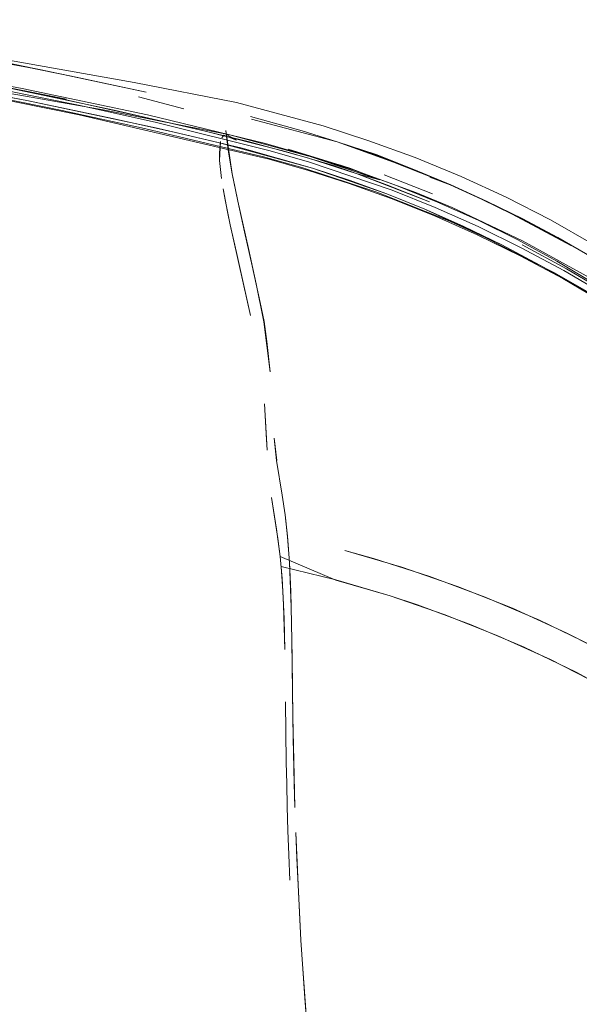
# Model space of a CAD drawing. Units: metres. Extents: x 3.42 to 7.37, y -4.5 to -0.91.
# Drawn here: x 7.16 to 7.21, y -1.01 to -0.92 of the extents above; entities that cross this region are included whole.
import ezdxf

# ---------------------------------------------------------------- set-up
doc = ezdxf.new("R2010")
doc.units = ezdxf.units.M
doc.header["$MEASUREMENT"] = 0

# ---------------------------------------------------------------- blocks, each defined once
blk = doc.blocks.new('3ef6fe3c-6ac7-41af-b423-2d681740b255')
at = {"color": 18, "lineweight": 9, "true_color": 0x000000}
blk.add_lwpolyline([(7.187055, -1.003356), (7.18746, -1.008712), (7.187245, -1.00601)], close=True, dxfattribs=at)
blk = doc.blocks.new('4ec08223-7572-4c12-a19c-3a03ebc758b2')
at = {"color": 18, "lineweight": 9, "true_color": 0x000000}
blk.add_lwpolyline([(7.186888, -1.000757), (7.186743, -0.998217), (7.186617, -0.995739), (7.186888, -1.000757), (7.187055, -1.003356), (7.186888, -1.000757)], dxfattribs=at)
blk = doc.blocks.new('bead190c-9a4b-4a6d-ad8b-c0a2e57b7213')
at = {"color": 18, "lineweight": 9, "true_color": 0x000000}
blk.add_lwpolyline([(7.18642, -0.990991), (7.186617, -0.995739), (7.18651, -0.993329)], close=True, dxfattribs=at)
blk = doc.blocks.new('fcb8ce67-6c86-445f-ab59-a51ee770f609')
at = {"color": 18, "lineweight": 9, "true_color": 0x000000}
blk.add_lwpolyline([(7.185773, -0.99301), (7.185861, -0.995311), (7.185773, -0.99301), (7.1857, -0.990787), (7.185773, -0.99301)], dxfattribs=at)
blk = doc.blocks.new('5590f643-04bd-4c9e-bc39-0098ad5a9e17')
at = {"color": 18, "lineweight": 9, "true_color": 0x000000}
blk.add_lwpolyline([(7.186344, -0.988731), (7.186231, -0.984454), (7.186157, -0.980506), (7.18619, -0.982439), (7.186281, -0.986551)], close=True, dxfattribs=at)
blk = doc.blocks.new('4133de8d-2c63-467e-ba81-6003aae82b38')
at = {"color": 18, "lineweight": 9, "true_color": 0x000000}
blk.add_line((7.185642, -0.988644), (7.1857, -0.990787), dxfattribs=at)
blk = doc.blocks.new('b7d7b82d-b232-4f04-82c3-3d9221ac53f3')
at = {"color": 18, "lineweight": 9, "true_color": 0x000000}
blk.add_lwpolyline([(7.185595, -0.986583), (7.185642, -0.988644), (7.185595, -0.986583), (7.185558, -0.984603)], dxfattribs=at)
blk = doc.blocks.new('c7b6a952-b525-44c0-93e8-ef8f81cab24e')
at = {"color": 18, "lineweight": 9, "true_color": 0x000000}
blk.add_lwpolyline([(7.185558, -0.984603), (7.185484, -0.979144), (7.185558, -0.984603), (7.185595, -0.986583)], dxfattribs=at)
blk = doc.blocks.new('b907ecd8-e069-4886-a0f7-9db8ecf89af4')
at = {"color": 18, "lineweight": 9, "true_color": 0x000000}
blk.add_line((7.186082, -0.975184), (7.186157, -0.980506), dxfattribs=at)
blk.add_lwpolyline([(7.186157, -0.980506), (7.186058, -0.973565), (7.186082, -0.975184)], dxfattribs=at)
blk = doc.blocks.new('31649cc6-4566-4cd3-917b-7ab1b89dedd5')
at = {"color": 18, "lineweight": 9, "true_color": 0x000000}
blk.add_lwpolyline([(7.186032, -0.972019), (7.185999, -0.970545), (7.186058, -0.973565)], close=True, dxfattribs=at)
blk = doc.blocks.new('07b9e1d3-5039-447c-b5cd-e061c6c29840')
at = {"color": 18, "lineweight": 9, "true_color": 0x000000}
for points in [[(7.18542, -0.974401), (7.185353, -0.971618), (7.185306, -0.970334), (7.185172, -0.96797), (7.184995, -0.965952), (7.190048, -0.968093)], [(7.18509, -0.966855), (7.185246, -0.969119), (7.185306, -0.970334), (7.18542, -0.974401)]]:
    blk.add_lwpolyline(points, dxfattribs=at)
blk = doc.blocks.new('3f811d09-b583-4ae4-bfab-853e5256a1bd')
at = {"color": 18, "lineweight": 9, "true_color": 0x000000}
blk.add_lwpolyline([(7.185959, -0.969139), (7.185999, -0.970545), (7.185842, -0.966519), (7.185907, -0.967798)], close=True, dxfattribs=at)
blk = doc.blocks.new('7888e78e-6471-4699-b3ef-8663912a0098')
at = {"color": 18, "lineweight": 9, "true_color": 0x000000}
blk.add_lwpolyline([(7.185842, -0.966519), (7.185672, -0.96411), (7.185452, -0.962186), (7.185667, -0.964164)], close=True, dxfattribs=at)
blk = doc.blocks.new('032cc344-8de1-4021-b031-28f5940b3491')
at = {"color": 18, "lineweight": 9, "true_color": 0x000000}
for points in [[(7.208524, -0.971736), (7.203594, -0.96964), (7.198568, -0.967773), (7.193459, -0.96614), (7.190877, -0.965413)], [(7.190877, -0.965413), (7.196023, -0.966927), (7.201092, -0.968677), (7.206072, -0.97066)]]:
    blk.add_lwpolyline(points, dxfattribs=at)
blk = doc.blocks.new('069835a7-6c80-4aa3-a765-534d603046f4')
at = {"color": 18, "lineweight": 9, "true_color": 0x000000}
for points in [[(7.206072, -0.97066), (7.21095, -0.97287), (7.215714, -0.975302)], [(7.257211, -1.017064), (7.259246, -1.023912), (7.260103, -1.027388), (7.259246, -1.023912)]]:
    blk.add_lwpolyline(points, dxfattribs=at)
blk = doc.blocks.new('60c4df88-95cd-43dc-ac18-f1d22845f4dd')
at = {"color": 18, "lineweight": 9, "true_color": 0x000000}
blk.add_lwpolyline([(7.208524, -0.971736), (7.213347, -0.974058), (7.218049, -0.976599), (7.222621, -0.979353), (7.224854, -0.980807)], dxfattribs=at)
blk = doc.blocks.new('c75839a3-2724-4cb2-985f-3f4380849970')
at = {"color": 18, "lineweight": 9, "true_color": 0x000000}
for points in [[(7.190048, -0.968093), (7.194987, -0.969538), (7.190048, -0.968092), (7.18509, -0.966855)], [(7.209509, -0.975293), (7.204737, -0.973141), (7.19989, -0.971221), (7.194987, -0.969538), (7.197444, -0.97035), (7.202322, -0.972152)]]:
    blk.add_lwpolyline(points, dxfattribs=at)
blk = doc.blocks.new('00bb6802-5c7d-434f-ac27-aa453877833a')
at = {"color": 18, "lineweight": 9, "true_color": 0x000000}
blk.add_lwpolyline([(7.202322, -0.972152), (7.207134, -0.974188), (7.21186, -0.976455), (7.216484, -0.978947)], dxfattribs=at)
blk = doc.blocks.new('6b34a4f3-7e75-4b55-adff-f6a878b8dddc')
at = {"color": 18, "lineweight": 9, "true_color": 0x000000}
blk.add_lwpolyline([(7.216484, -0.978947), (7.214186, -0.977673), (7.209509, -0.975293)], dxfattribs=at)
blk = doc.blocks.new('ab7432c0-968b-4658-8798-f49d2c3f7a81')
at = {"color": 18, "lineweight": 9, "true_color": 0x000000}
blk.add_lwpolyline([(7.184679, -0.963495), (7.184214, -0.960598), (7.184801, -0.964321), (7.184995, -0.965952)], close=True, dxfattribs=at)
blk = doc.blocks.new('8ecf5d06-e7c2-4ddd-8291-1cfaf779a6dd')
at = {"color": 18, "lineweight": 9, "true_color": 0x000000}
blk.add_lwpolyline([(7.184686, -0.95727), (7.184464, -0.955229), (7.18468, -0.957256), (7.185192, -0.960401), (7.185452, -0.962186), (7.185192, -0.960401), (7.18468, -0.957256)], dxfattribs=at)
blk = doc.blocks.new('9d81ab68-56f8-4afa-bde8-4c853a378f5b')
at = {"color": 18, "lineweight": 9, "true_color": 0x000000}
blk.add_lwpolyline([(7.183754, -0.95535), (7.183583, -0.952107), (7.183815, -0.956325)], close=True, dxfattribs=at)
blk = doc.blocks.new('30924a47-cf1b-4daf-b26f-e7ca403dc049')
at = {"color": 18, "lineweight": 9, "true_color": 0x000000}
blk.add_lwpolyline([(7.183555, -0.944661), (7.18379, -0.946459), (7.184081, -0.949212), (7.183522, -0.94468), (7.182822, -0.941248), (7.182111, -0.938043)], dxfattribs=at)
blk = doc.blocks.new('f91c6510-c9b7-4bc8-afd5-39a1177e1957')
at = {"color": 18, "lineweight": 9, "true_color": 0x000000}
blk.add_lwpolyline([(7.182461, -0.939614), (7.183187, -0.94294), (7.183555, -0.944661)], dxfattribs=at)
blk = doc.blocks.new('b5283c9d-537a-477c-b708-32af63743a3f')
at = {"color": 18, "lineweight": 9, "true_color": 0x000000}
blk.add_lwpolyline([(7.181643, -0.941153), (7.180739, -0.937108), (7.180475, -0.935883), (7.181024, -0.938397), (7.182305, -0.944118)], close=True, dxfattribs=at)
blk = doc.blocks.new('ada7b596-35ed-4750-96ef-48deba6fdf3d')
at = {"color": 18, "lineweight": 9, "true_color": 0x000000}
blk.add_lwpolyline([(7.182111, -0.938043), (7.181163, -0.933743), (7.181775, -0.936538), (7.182461, -0.939614)], dxfattribs=at)
blk = doc.blocks.new('d9b26930-700e-4977-b7c5-d656a1035c16')
at = {"color": 18, "lineweight": 9, "true_color": 0x000000}
blk.add_lwpolyline([(7.181163, -0.933743), (7.180653, -0.931258), (7.180879, -0.93242)], close=True, dxfattribs=at)
blk = doc.blocks.new('f347d237-4b0d-4dd1-b676-ee6a3626bd93')
at = {"color": 18, "lineweight": 9, "true_color": 0x000000}
blk.add_lwpolyline([(7.179834, -0.932623), (7.180019, -0.933638), (7.180475, -0.935883), (7.180234, -0.934725)], close=True, dxfattribs=at)
blk = doc.blocks.new('9b893279-2f17-4b6d-89d3-6d7b4af1d226')
at = {"color": 18, "lineweight": 9, "true_color": 0x000000}
blk.add_lwpolyline([(7.180653, -0.931258), (7.180276, -0.92911), (7.180071, -0.927333)], close=True, dxfattribs=at)
blk = doc.blocks.new('e53869ed-9215-435d-8933-583938fb865a')
at = {"color": 18, "lineweight": 9, "true_color": 0x000000}
blk.add_lwpolyline([(7.179504, -0.930055), (7.179683, -0.931685)], close=True, dxfattribs=at)
blk = doc.blocks.new('32cb9ed6-7570-4ba4-9dfc-27c856cabe37')
at = {"color": 18, "lineweight": 9, "true_color": 0x000000}
blk.add_lwpolyline([(7.179483, -0.929378), (7.179587, -0.928339), (7.179504, -0.930055)], close=True, dxfattribs=at)
blk = doc.blocks.new('235ee0e6-d11b-4929-892a-75ab8549ca58')
at = {"color": 18, "lineweight": 9, "true_color": 0x000000}
blk.add_line((7.179901, -0.927775), (7.179717, -0.927993), dxfattribs=at)
blk = doc.blocks.new('029c5bbd-c106-48a2-8d9b-25f0e5aeedd9')
at = {"color": 18, "lineweight": 9, "true_color": 0x000000}
blk.add_lwpolyline([(7.181037, -0.928207), (7.179901, -0.927775)], dxfattribs=at)
blk = doc.blocks.new('532ea4c2-6d69-460e-9dd2-5259e9f16a44')
at = {"color": 18, "lineweight": 9, "true_color": 0x000000}
blk.add_lwpolyline([(7.210091, -0.939188), (7.213951, -0.941475)], dxfattribs=at)
blk = doc.blocks.new('44e73b22-f625-4677-876e-9d852311edc8')
at = {"color": 18, "lineweight": 9, "true_color": 0x000000}
blk.add_lwpolyline([(7.188908, -0.926933), (7.193056, -0.92827), (7.197253, -0.9298), (7.201417, -0.931511)], dxfattribs=at)
blk = doc.blocks.new('ea194d87-b58d-4fad-885c-d713ebf1740e')
at = {"color": 18, "lineweight": 9, "true_color": 0x000000}
blk.add_lwpolyline([(7.201417, -0.931511), (7.205506, -0.933395), (7.209513, -0.935447), (7.213431, -0.937665)], dxfattribs=at)
blk = doc.blocks.new('db432bc3-3dbb-4613-9c31-0ae25e3241d7')
at = {"color": 18, "lineweight": 9, "true_color": 0x000000}
blk.add_lwpolyline([(7.181037, -0.924804)], close=True, dxfattribs=at)
blk = doc.blocks.new('3713013b-c668-4da0-a6b5-14c1adb03f8e')
at = {"color": 18, "lineweight": 9, "true_color": 0x000000}
blk.add_lwpolyline([(7.180142, -0.927692), (7.181037, -0.928207)], dxfattribs=at)
blk = doc.blocks.new('13c1ac0a-fee8-4f8a-9e7a-8c0b47afdae7')
at = {"color": 18, "lineweight": 9, "true_color": 0x000000}
for points in [[(7.187924, -0.929751), (7.180425, -0.927744), (7.168935, -0.925481), (7.161205, -0.924112), (7.152661, -0.922733), (7.160633, -0.924027), (7.152138, -0.922576)], [(7.19928, -0.933831), (7.195548, -0.932326), (7.191761, -0.930965), (7.187924, -0.929751)]]:
    blk.add_lwpolyline(points, dxfattribs=at)
blk = doc.blocks.new('a8cfcfbe-a187-4bb8-97e4-f664f592c431')
at = {"color": 18, "lineweight": 9, "true_color": 0x000000}
blk.add_lwpolyline([(7.210091, -0.939188), (7.206557, -0.937264), (7.202951, -0.935478), (7.19928, -0.933831)], dxfattribs=at)
blk = doc.blocks.new('b3e5e626-b7d3-4941-92ab-ef9604806d04')
at = {"color": 18, "lineweight": 9, "true_color": 0x000000}
blk.add_lwpolyline([(7.154894, -0.919998), (7.171744, -0.922981), (7.181037, -0.924804), (7.188908, -0.926933)], dxfattribs=at)
blk = doc.blocks.new('1398647e-dde1-4be1-ad8d-d738d0b4a05d')
at = {"color": 18, "lineweight": 9, "true_color": 0x000000}
for points in [[(7.1441, -0.918323), (7.154783, -0.920093), (7.137657, -0.917295), (7.154894, -0.919998)], [(7.220235, -0.974539), (7.220562, -0.972667), (7.221249, -0.968802)]]:
    blk.add_lwpolyline(points, dxfattribs=at)
blk = doc.blocks.new('03ccef32-672b-4388-b0d7-473b32c22c0f')
at = {"color": 18, "lineweight": 9, "true_color": 0x000000}
blk.add_lwpolyline([(7.224717, -0.950418), (7.218565, -0.945772), (7.215317, -0.94358), (7.211976, -0.941497), (7.215317, -0.94358), (7.218565, -0.945772)], dxfattribs=at)
blk = doc.blocks.new('4f1fe164-1d06-479a-af90-b2e50c80005d')
at = {"color": 18, "lineweight": 9, "true_color": 0x000000}
blk.add_lwpolyline([(7.213273, -0.938815), (7.210187, -0.937044), (7.213273, -0.938815), (7.216281, -0.940671)], close=True, dxfattribs=at)
blk = doc.blocks.new('8fb4392e-a4fd-4954-8162-9b02fc658745')
at = {"color": 18, "lineweight": 9, "true_color": 0x000000}
blk.add_lwpolyline([(7.211976, -0.941497), (7.208563, -0.939535), (7.205101, -0.937707), (7.201615, -0.936019)], dxfattribs=at)
blk = doc.blocks.new('0a071aa0-4302-4858-9af0-b3ed1b8bd844')
at = {"color": 18, "lineweight": 9, "true_color": 0x000000}
blk.add_lwpolyline([(7.210743, -0.940046), (7.214549, -0.942281), (7.21826, -0.944655)], dxfattribs=at)
blk = doc.blocks.new('4aa96e7a-344a-4330-aea7-11c1b4397b24')
at = {"color": 18, "lineweight": 9, "true_color": 0x000000}
blk.add_lwpolyline([(7.210964, -0.93987), (7.206939, -0.937704), (7.210964, -0.93987), (7.214865, -0.942176)], close=True, dxfattribs=at)
blk.add_lwpolyline([(7.214433, -0.942997), (7.210632, -0.940769), (7.206764, -0.938695)], dxfattribs=at)
blk = doc.blocks.new('2a328a31-1032-49ca-8312-e7f14b9815bc')
at = {"color": 18, "lineweight": 9, "true_color": 0x000000}
blk.add_lwpolyline([(7.206037, -0.934939), (7.211375, -0.937757), (7.208344, -0.936084)], close=True, dxfattribs=at)
blk = doc.blocks.new('d79c2130-6a90-4775-bf62-3f414e128165')
at = {"color": 18, "lineweight": 9, "true_color": 0x000000}
blk.add_line((7.210187, -0.937044), (7.207026, -0.93536), dxfattribs=at)
blk = doc.blocks.new('563dc997-efb6-439e-b0b3-e0fdbd317eb5')
at = {"color": 18, "lineweight": 9, "true_color": 0x000000}
for points in [[(7.205101, -0.937707), (7.19813, -0.934479), (7.19467, -0.933089), (7.191263, -0.931851), (7.187934, -0.93076)], [(7.212843, -0.941939), (7.20984, -0.940224), (7.203604, -0.937036)]]:
    blk.add_lwpolyline(points, dxfattribs=at)
blk = doc.blocks.new('950a14ab-cfbb-45f1-8d76-a6c52252ba4f')
at = {"color": 18, "lineweight": 9, "true_color": 0x000000}
blk.add_lwpolyline([(7.200593, -0.93433), (7.206983, -0.937343), (7.213081, -0.940693)], dxfattribs=at)
blk = doc.blocks.new('ad03e487-6243-4938-bf09-8ba93073d056')
at = {"color": 18, "lineweight": 9, "true_color": 0x000000}
for points in [[(7.199048, -0.934315), (7.202961, -0.93605), (7.206869, -0.937965), (7.210743, -0.940046)], [(7.207026, -0.93536), (7.203792, -0.933767), (7.207026, -0.93536)]]:
    blk.add_lwpolyline(points, dxfattribs=at)
blk = doc.blocks.new('402f53b3-26f2-44d7-812b-4949a274314b')
at = {"color": 18, "lineweight": 9, "true_color": 0x000000}
blk.add_lwpolyline([(7.187934, -0.93076), (7.19467, -0.933089), (7.19813, -0.934479), (7.201615, -0.936019)], dxfattribs=at)
blk = doc.blocks.new('b001947b-dd8e-401c-bca7-2989f41bb8cf')
at = {"color": 18, "lineweight": 9, "true_color": 0x000000}
blk.add_lwpolyline([(7.206037, -0.934939), (7.203254, -0.933555), (7.200411, -0.932269), (7.198584, -0.931571)], dxfattribs=at)
blk = doc.blocks.new('b443f83c-ceeb-4ad6-a116-43c5acc46726')
at = {"color": 18, "lineweight": 9, "true_color": 0x000000}
blk.add_lwpolyline([(7.190183, -0.928376), (7.193679, -0.929569), (7.200488, -0.932268), (7.203792, -0.933767), (7.200488, -0.932268), (7.197115, -0.930868)], dxfattribs=at)
blk = doc.blocks.new('06bb7792-f42c-4a85-b100-22173882bf4e')
at = {"color": 18, "lineweight": 9, "true_color": 0x000000}
blk.add_lwpolyline([(7.206764, -0.938695), (7.202861, -0.936788), (7.198954, -0.935061), (7.195079, -0.933515)], dxfattribs=at)
blk = doc.blocks.new('027b04bd-596a-4cb5-ac71-01f5d2baba2e')
at = {"color": 18, "lineweight": 9, "true_color": 0x000000}
blk.add_lwpolyline([(7.158034, -0.920753), (7.154783, -0.920093), (7.16649, -0.922497)], close=True, dxfattribs=at)
blk = doc.blocks.new('d014d0fa-b2fc-47a7-b614-d7183e678908')
at = {"color": 18, "lineweight": 9, "true_color": 0x000000}
blk.add_lwpolyline([(7.203604, -0.937036), (7.200382, -0.935572), (7.193764, -0.93293), (7.186952, -0.930694), (7.183491, -0.929731)], dxfattribs=at)
blk = doc.blocks.new('9208c59b-4416-4df5-b8c6-0b37817456fe')
at = {"color": 18, "lineweight": 9, "true_color": 0x000000}
blk.add_lwpolyline([(7.197115, -0.930868), (7.190183, -0.928376), (7.193708, -0.929516), (7.197115, -0.930868), (7.194235, -0.929828)], dxfattribs=at)
blk = doc.blocks.new('ac696dcf-02a2-42a0-80fc-9a64b5e8a308')
at = {"color": 18, "lineweight": 9, "true_color": 0x000000}
blk.add_lwpolyline([(7.190566, -0.930527), (7.197303, -0.932962), (7.200593, -0.93433)], dxfattribs=at)
blk = doc.blocks.new('c1f0160f-fd9e-4e5a-ae3e-38514bdc2c5e')
at = {"color": 18, "lineweight": 9, "true_color": 0x000000}
for points in [[(7.187934, -0.93076), (7.181541, -0.928938), (7.175779, -0.927576), (7.169926, -0.926276), (7.162019, -0.924618), (7.145835, -0.921621)], [(7.173846, -0.92713), (7.179627, -0.92848), (7.187934, -0.93076)]]:
    blk.add_lwpolyline(points, dxfattribs=at)
blk = doc.blocks.new('5157665b-bda0-4683-ba70-6fbda5ef2d52')
at = {"color": 18, "lineweight": 9, "true_color": 0x000000}
blk.add_lwpolyline([(7.16686, -0.925081), (7.173769, -0.926628), (7.184079, -0.929178), (7.187648, -0.930201), (7.195168, -0.932762), (7.199048, -0.934315)], dxfattribs=at)
blk = doc.blocks.new('bd57a38a-a1e8-469b-b9a1-4a7258458efa')
at = {"color": 18, "lineweight": 9, "true_color": 0x000000}
blk.add_line((7.194235, -0.929828), (7.190183, -0.928376), dxfattribs=at)
blk = doc.blocks.new('02cb82e9-fbd7-4982-8f1a-00a89027d88c')
at = {"color": 18, "lineweight": 9, "true_color": 0x000000}
blk.add_line((7.198812, -0.933079), (7.194422, -0.931359), dxfattribs=at)
blk = doc.blocks.new('c480308f-e628-4946-9efb-aaedbe88e1e0')
at = {"color": 18, "lineweight": 9, "true_color": 0x000000}
for points in [[(7.198535, -0.93382), (7.191982, -0.931264), (7.189747, -0.930496), (7.185372, -0.929208), (7.17806, -0.92736)], [(7.198535, -0.93382), (7.194738, -0.932287), (7.191982, -0.931264), (7.194033, -0.931819), (7.191315, -0.930745), (7.185728, -0.929032), (7.194033, -0.931819)]]:
    blk.add_lwpolyline(points, dxfattribs=at)
blk = doc.blocks.new('2abc2753-e603-41e0-bedd-3661e3a1a3db')
at = {"color": 18, "lineweight": 9, "true_color": 0x000000}
blk.add_lwpolyline([(7.182388, -0.926306), (7.190183, -0.928376), (7.186994, -0.927377)], dxfattribs=at)
blk = doc.blocks.new('555065f4-da92-4b44-849d-63d6582fb6fb')
at = {"color": 18, "lineweight": 9, "true_color": 0x000000}
blk.add_line((7.195079, -0.933515), (7.191273, -0.932153), dxfattribs=at)
blk = doc.blocks.new('24e100a7-9d36-4464-94ad-37c305c991a8')
at = {"color": 18, "lineweight": 9, "true_color": 0x000000}
blk.add_lwpolyline([(7.186994, -0.927377), (7.182294, -0.926076)], dxfattribs=at)
blk = doc.blocks.new('f6b3c44a-88e7-4205-aee6-329f265ac6ca')
at = {"color": 18, "lineweight": 9, "true_color": 0x000000}
for points in [[(7.191273, -0.932153), (7.18757, -0.930968), (7.184005, -0.929952), (7.166763, -0.925915), (7.152661, -0.923082), (7.138209, -0.920587)], [(7.191982, -0.931264), (7.187467, -0.929817), (7.182102, -0.928336)]]:
    blk.add_lwpolyline(points, dxfattribs=at)
blk = doc.blocks.new('271356ae-82be-45ce-9c99-e9c9d45a8bfe')
at = {"color": 18, "lineweight": 9, "true_color": 0x000000}
blk.add_lwpolyline([(7.145555, -0.920553), (7.161606, -0.92352), (7.172952, -0.925933), (7.183662, -0.928505), (7.190566, -0.930527)], dxfattribs=at)
blk = doc.blocks.new('3d030ee9-16fa-484f-9253-1ab04c3c8bc4')
at = {"color": 18, "lineweight": 9, "true_color": 0x000000}
blk.add_lwpolyline([(7.141733, -0.920927), (7.149924, -0.922329), (7.162019, -0.924618), (7.173846, -0.92713)], dxfattribs=at)
blk = doc.blocks.new('f150ba23-abf3-4479-9ea1-62fea929ff22')
at = {"color": 18, "lineweight": 9, "true_color": 0x000000}
blk.add_lwpolyline([(7.182333, -0.927249)], close=True, dxfattribs=at)
blk = doc.blocks.new('6e658ae4-80cd-4713-b6c0-b506dfa77ca6')
at = {"color": 18, "lineweight": 9, "true_color": 0x000000}
blk.add_lwpolyline([(7.183491, -0.929731), (7.172686, -0.92716), (7.165216, -0.92553)], dxfattribs=at)
blk = doc.blocks.new('ab3cfb0d-2a50-4e2e-b3da-034b00288b0b')
at = {"color": 18, "lineweight": 9, "true_color": 0x000000}
blk.add_line((7.16649, -0.922497), (7.172831, -0.923873), dxfattribs=at)
blk.add_lwpolyline([(7.155385, -0.92039), (7.163313, -0.921829), (7.156129, -0.920442), (7.141502, -0.917953), (7.14411, -0.918284), (7.156129, -0.920442), (7.148527, -0.919132), (7.163313, -0.921829), (7.172831, -0.923873)], dxfattribs=at)
blk = doc.blocks.new('492bc17a-c952-4f0e-a911-90aa61eba26c')
at = {"color": 18, "lineweight": 9, "true_color": 0x000000}
blk.add_lwpolyline([(7.17806, -0.92736), (7.169938, -0.92551), (7.157684, -0.922941), (7.165862, -0.924627), (7.176035, -0.926883), (7.182102, -0.928336)], dxfattribs=at)
blk = doc.blocks.new('867b083b-8fac-4613-a3d5-f5ecc6a01c54')
at = {"color": 18, "lineweight": 9, "true_color": 0x000000}
blk.add_line((7.172156, -0.924288), (7.176259, -0.92537), dxfattribs=at)
blk = doc.blocks.new('eed388ef-c775-467f-b73e-95664105d765')
at = {"color": 18, "lineweight": 9, "true_color": 0x000000}
blk.add_lwpolyline([(7.137657, -0.917295), (7.1441, -0.918323), (7.160124, -0.921199), (7.16649, -0.922497)], dxfattribs=at)
blk = doc.blocks.new('f8867b30-90c8-47fc-8803-d1fd67db806c')
at = {"color": 18, "lineweight": 9, "true_color": 0x000000}
blk.add_lwpolyline([(7.13461, -0.919126), (7.145548, -0.920916), (7.152742, -0.922221), (7.16686, -0.925081)], dxfattribs=at)
blk = doc.blocks.new('5113b999-5bd3-444d-bc78-5e2f70fa92ad')
at = {"color": 18, "lineweight": 9, "true_color": 0x000000}
blk.add_line((7.165216, -0.92553), (7.157464, -0.92396), dxfattribs=at)
blk.add_lwpolyline([(7.145835, -0.921621), (7.141721, -0.920942), (7.12924, -0.919081), (7.120816, -0.917994)], dxfattribs=at)
blk = doc.blocks.new('0c5ba886-7659-4c1a-9abe-d37079240d6a')
at = {"color": 18, "lineweight": 9, "true_color": 0x000000}
blk.add_lwpolyline([(7.153573, -0.922169), (7.157684, -0.922941), (7.165623, -0.924504)], close=True, dxfattribs=at)
blk = doc.blocks.new('2be36ad8-9472-47cd-9123-003136fe3796')
for name in ['1398647e-dde1-4be1-ad8d-d738d0b4a05d', 'eed388ef-c775-467f-b73e-95664105d765', 'ab3cfb0d-2a50-4e2e-b3da-034b00288b0b', '027b04bd-596a-4cb5-ac71-01f5d2baba2e', '5113b999-5bd3-444d-bc78-5e2f70fa92ad', 'f8867b30-90c8-47fc-8803-d1fd67db806c', 'b3e5e626-b7d3-4941-92ab-ef9604806d04', 'f6b3c44a-88e7-4205-aee6-329f265ac6ca', '3d030ee9-16fa-484f-9253-1ab04c3c8bc4', '271356ae-82be-45ce-9c99-e9c9d45a8bfe', 'c1f0160f-fd9e-4e5a-ae3e-38514bdc2c5e', '13c1ac0a-fee8-4f8a-9e7a-8c0b47afdae7', '0c5ba886-7659-4c1a-9abe-d37079240d6a', '492bc17a-c952-4f0e-a911-90aa61eba26c', '867b083b-8fac-4613-a3d5-f5ecc6a01c54', 'db432bc3-3dbb-4613-9c31-0ae25e3241d7', '6e658ae4-80cd-4713-b6c0-b506dfa77ca6', '5157665b-bda0-4683-ba70-6fbda5ef2d52', '24e100a7-9d36-4464-94ad-37c305c991a8', '2abc2753-e603-41e0-bedd-3661e3a1a3db', '44e73b22-f625-4677-876e-9d852311edc8', 'c480308f-e628-4946-9efb-aaedbe88e1e0', 'f150ba23-abf3-4479-9ea1-62fea929ff22', '9b893279-2f17-4b6d-89d3-6d7b4af1d226', '029c5bbd-c106-48a2-8d9b-25f0e5aeedd9', '32cb9ed6-7570-4ba4-9dfc-27c856cabe37', '235ee0e6-d11b-4929-892a-75ab8549ca58', '3713013b-c668-4da0-a6b5-14c1adb03f8e', 'b443f83c-ceeb-4ad6-a116-43c5acc46726', 'bd57a38a-a1e8-469b-b9a1-4a7258458efa', '9208c59b-4416-4df5-b8c6-0b37817456fe', 'e53869ed-9215-435d-8933-583938fb865a', 'd014d0fa-b2fc-47a7-b614-d7183e678908', '563dc997-efb6-439e-b0b3-e0fdbd317eb5', '402f53b3-26f2-44d7-812b-4949a274314b', 'ac696dcf-02a2-42a0-80fc-9a64b5e8a308', 'ea194d87-b58d-4fad-885c-d713ebf1740e', '02cb82e9-fbd7-4982-8f1a-00a89027d88c', 'd9b26930-700e-4977-b7c5-d656a1035c16', 'b001947b-dd8e-401c-bca7-2989f41bb8cf', 'f347d237-4b0d-4dd1-b676-ee6a3626bd93', '555065f4-da92-4b44-849d-63d6582fb6fb', '06bb7792-f42c-4a85-b100-22173882bf4e', 'a8cfcfbe-a187-4bb8-97e4-f664f592c431', 'ada7b596-35ed-4750-96ef-48deba6fdf3d', 'ad03e487-6243-4938-bf09-8ba93073d056', '950a14ab-cfbb-45f1-8d76-a6c52252ba4f', '2a328a31-1032-49ca-8312-e7f14b9815bc', 'd79c2130-6a90-4775-bf62-3f414e128165', '8fb4392e-a4fd-4954-8162-9b02fc658745', 'b5283c9d-537a-477c-b708-32af63743a3f', '4f1fe164-1d06-479a-af90-b2e50c80005d', '4aa96e7a-344a-4330-aea7-11c1b4397b24', 'f91c6510-c9b7-4bc8-afd5-39a1177e1957', '30924a47-cf1b-4daf-b26f-e7ca403dc049', '532ea4c2-6d69-460e-9dd2-5259e9f16a44', '0a071aa0-4302-4858-9af0-b3ed1b8bd844', '03ccef32-672b-4388-b0d7-473b32c22c0f', '9d81ab68-56f8-4afa-bde8-4c853a378f5b', '8ecf5d06-e7c2-4ddd-8291-1cfaf779a6dd', 'ab7432c0-968b-4658-8798-f49d2c3f7a81', '7888e78e-6471-4699-b3ef-8663912a0098', '032cc344-8de1-4021-b031-28f5940b3491', '07b9e1d3-5039-447c-b5cd-e061c6c29840', '3f811d09-b583-4ae4-bfab-853e5256a1bd', 'c75839a3-2724-4cb2-985f-3f4380849970', '31649cc6-4566-4cd3-917b-7ab1b89dedd5', '069835a7-6c80-4aa3-a765-534d603046f4', '60c4df88-95cd-43dc-ac18-f1d22845f4dd', '00bb6802-5c7d-434f-ac27-aa453877833a', 'b907ecd8-e069-4886-a0f7-9db8ecf89af4', '6b34a4f3-7e75-4b55-adff-f6a878b8dddc', 'c7b6a952-b525-44c0-93e8-ef8f81cab24e', '5590f643-04bd-4c9e-bc39-0098ad5a9e17', 'b7d7b82d-b232-4f04-82c3-3d9221ac53f3', '4133de8d-2c63-467e-ba81-6003aae82b38', 'fcb8ce67-6c86-445f-ab59-a51ee770f609', 'bead190c-9a4b-4a6d-ad8b-c0a2e57b7213', '4ec08223-7572-4c12-a19c-3a03ebc758b2', '3ef6fe3c-6ac7-41af-b423-2d681740b255']:
    blk.add_blockref(name, (0, 0))

msp = doc.modelspace()

# ---------------------------------------------------------------- block references
msp.add_blockref('2be36ad8-9472-47cd-9123-003136fe3796', (0, 0))

doc.saveas('drawing.dxf')
